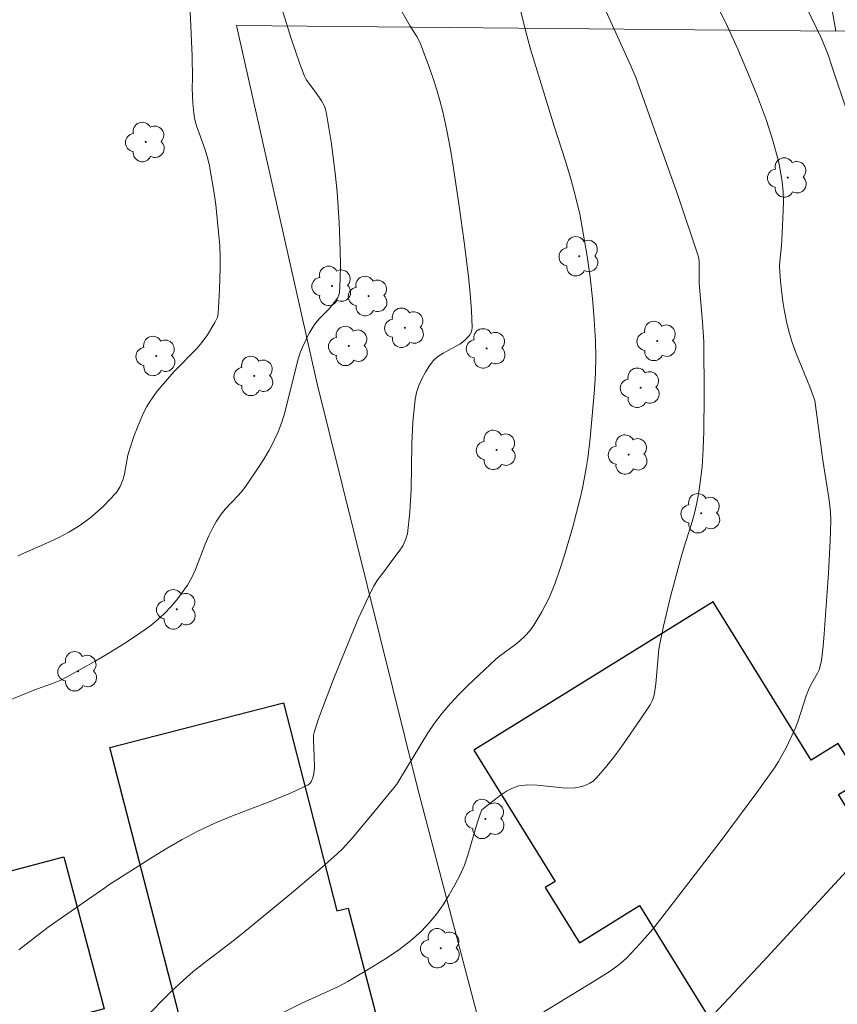
# Model space of a CAD drawing. Units: metres. Extents: x 282636 to 283151, y 1667136 to 1667701.
# Drawn here: x 282823 to 282870, y 1667325 to 1667382 of the extents above; entities that cross this region are included whole.
import ezdxf

# ---------------------------------------------------------------- set-up
doc = ezdxf.new("R2010")
doc.units = ezdxf.units.M
doc.header["$MEASUREMENT"] = 0
for name, color, linetype, lineweight, true_color in [('Arvores_Isoladas', 7, 'Continuous', 18, 0x00ff33), ('Curvas_Intermediarias', 7, 'Continuous', 9, 0x783c14), ('Curvas_Mestras', 7, 'Continuous', 20, 0x783c14)]:
    doc.layers.add(name, color=color, linetype=linetype, lineweight=lineweight, true_color=true_color)
for name, color, linetype, lineweight in [('Cerca', 8, 'Cerca', 20), ('Edificacoes', 7, 'Continuous', 30), ('Muro_Grade', 8, 'Continuous', 20)]:
    doc.layers.add(name, color=color, linetype=linetype, lineweight=lineweight)
doc.styles.get("Standard").update_dxf_attribs({"font": 'arial.ttf'})
doc.linetypes.add('Cerca', pattern='A,10,0,["X",Standard,S=1,R=0,X=0,Y=-0.5],0.1', length=10.1)

# ---------------------------------------------------------------- blocks, each defined once
blk = doc.blocks.new('Arvore')
at = {"layer": 'Arvores_Isoladas'}
blk.add_lwpolyline([(-0.718, 0.493, 0.872324), (-0.722, -0.551, 0.862983), (0.284, -0.827, 0.900105), (0.89, 0.029, 0.863155), (0.262, 0.861, 0.882486)], format="xyb", close=True, dxfattribs=at)
blk.add_circle((0, 0), 0.0286, dxfattribs=at)

msp = doc.modelspace()

# ---------------------------------------------------------------- linework, layer by layer
at = {"layer": 'Cerca', "flags": 128}
msp.add_lwpolyline([(282869.756, 1667381.314), (282835.055, 1667381.652), (282839.734, 1667360.902), (282845.54, 1667337.505)], dxfattribs=at)
at = {"layer": 'Curvas_Intermediarias', "flags": 128}
for points, elevation in [([(282870.446, 1667376.589), (282869.541, 1667379.294), (282869.312, 1667379.946), (282868.962, 1667380.866), (282866.502, 1667385.929)], 141), ([(282837.425, 1667383.519), (282838.233, 1667380.898), (282838.722, 1667379.434), (282838.996, 1667378.717), (282839.098, 1667378.513), (282839.225, 1667378.322), (282839.661, 1667377.776), (282839.98, 1667377.285), (282840.152, 1667376.975), (282840.217, 1667376.813), (282840.261, 1667376.645), (282840.417, 1667375.724), (282840.557, 1667374.797), (282840.791, 1667372.929), (282840.883, 1667371.992), (282841.012, 1667370.245), (282841.074, 1667368.612), (282841.078, 1667367.796), (282841.06, 1667366.987), (282841.017, 1667366.188), (282840.988, 1667366.044), (282840.929, 1667365.906), (282840.847, 1667365.775), (282840.556, 1667365.406), (282840.4, 1667365.221), (282839.889, 1667364.701), (282839.728, 1667364.522), (282839.583, 1667364.331), (282839.274, 1667363.823), (282838.88, 1667363.017), (282838.764, 1667362.744), (282838.634, 1667362.351), (282837.86, 1667359.235), (282837.686, 1667358.671), (282837.476, 1667358.122), (282837.226, 1667357.584), (282836.946, 1667357.056), (282836.643, 1667356.539), (282836.322, 1667356.03), (282835.651, 1667355.038), (282835.424, 1667354.74), (282835.176, 1667354.458), (282834.403, 1667353.633), (282834.168, 1667353.342), (282833.903, 1667352.942), (282833.669, 1667352.52), (282833.457, 1667352.087), (282833.25, 1667351.613), (282832.69, 1667350.156), (282832.474, 1667349.69), (282832.221, 1667349.247), (282831.924, 1667348.816), (282831.602, 1667348.396), (282831.256, 1667347.991), (282830.887, 1667347.606), (282830.499, 1667347.245), (282830.093, 1667346.913), (282829.331, 1667346.359), (282828.542, 1667345.835), (282827.734, 1667345.335), (282826.912, 1667344.854), (282825.252, 1667343.93), (282824.883, 1667343.746), (282824.502, 1667343.585), (282823.333, 1667343.154), (282821.399, 1667342.368)], 136), ([(282822.464, 1667328.129), (282824.157, 1667329.426), (282824.729, 1667329.847), (282827.439, 1667331.711), (282827.618, 1667331.849), (282830.195, 1667333.484), (282831.047, 1667334.01), (282831.91, 1667334.514), (282832.791, 1667334.982), (282833.846, 1667335.472), (282834.927, 1667335.917), (282837.111, 1667336.758), (282838.183, 1667337.196), (282839.221, 1667337.675), (282839.315, 1667337.746), (282839.386, 1667337.844), (282839.478, 1667338.089), (282839.533, 1667338.342), (282839.571, 1667338.652), (282839.564, 1667339.363), (282839.513, 1667340.236), (282839.529, 1667340.56), (282839.565, 1667340.716), (282839.82, 1667341.491), (282840.094, 1667342.264), (282840.681, 1667343.8), (282841.562, 1667345.98), (282842.114, 1667347.283), (282842.7, 1667348.569), (282843.01, 1667349.202), (282843.246, 1667349.569), (282843.659, 1667350.086), (282844.006, 1667350.58), (282844.479, 1667351.203), (282844.689, 1667351.523), (282844.855, 1667351.858), (282844.955, 1667352.212), (282845.107, 1667353.483), (282845.172, 1667354.78), (282845.211, 1667357.403), (282845.267, 1667358.706), (282845.405, 1667359.987), (282845.491, 1667360.394), (282845.623, 1667360.798), (282845.793, 1667361.192), (282845.997, 1667361.569), (282846.226, 1667361.923), (282846.476, 1667362.248), (282846.725, 1667362.485), (282847.019, 1667362.681), (282847.984, 1667363.201), (282848.27, 1667363.407), (282848.481, 1667363.62), (282848.573, 1667363.744), (282848.646, 1667363.877), (282848.694, 1667364.015), (282848.709, 1667364.156), (282848.668, 1667365.133), (282848.594, 1667366.12), (282848.495, 1667367.113), (282848.248, 1667369.1), (282847.962, 1667371.186), (282847.632, 1667373.381), (282847.445, 1667374.474), (282847.237, 1667375.563), (282847.005, 1667376.644), (282846.837, 1667377.315), (282846.645, 1667377.981), (282846.432, 1667378.642), (282846.203, 1667379.298), (282845.715, 1667380.594), (282845.617, 1667380.808), (282845.501, 1667381.014), (282845.112, 1667381.612), (282844.33, 1667383.006)], 137), ([(282829.74, 1667324.152), (282831.226, 1667325.649), (282831.99, 1667326.372), (282832.556, 1667326.868), (282833.143, 1667327.34), (282834.95, 1667328.707), (282835.541, 1667329.176), (282838.249, 1667331.396), (282840.028, 1667332.905), (282840.898, 1667333.68), (282841.199, 1667333.971), (282841.763, 1667334.594), (282842.84, 1667335.878), (282844.344, 1667337.723), (282844.468, 1667337.901), (282846.128, 1667340.643), (282846.531, 1667341.244), (282846.965, 1667341.821), (282847.437, 1667342.377), (282847.937, 1667342.912), (282848.456, 1667343.43), (282850.066, 1667344.936), (282850.288, 1667345.127), (282851.234, 1667345.822), (282851.459, 1667346.009), (282851.762, 1667346.287), (282852.045, 1667346.586), (282852.286, 1667346.914), (282852.744, 1667347.697), (282853.159, 1667348.509), (282853.343, 1667348.925), (282853.508, 1667349.347), (282853.791, 1667350.155), (282854.055, 1667350.971), (282854.536, 1667352.621), (282854.962, 1667354.283), (282855.092, 1667354.855), (282855.31, 1667356.009), (282855.399, 1667356.59), (282855.538, 1667357.756), (282855.797, 1667360.573), (282855.852, 1667361.514), (282855.874, 1667362.454), (282855.854, 1667363.391), (282855.78, 1667364.618), (282855.673, 1667365.846), (282855.534, 1667367.073), (282855.364, 1667368.296), (282855.163, 1667369.513), (282854.934, 1667370.722), (282854.697, 1667371.754), (282854.415, 1667372.778), (282854.104, 1667373.796), (282853.449, 1667375.824), (282852.089, 1667380.284), (282851.77, 1667381.43), (282851.334, 1667383.259)], 138), ([(282856.452, 1667382.501), (282857.899, 1667379.321), (282858.18, 1667378.629), (282860.637, 1667371.756), (282861.8, 1667368.304), (282861.84, 1667368.142), (282861.858, 1667367.976), (282861.849, 1667366.736), (282862.049, 1667364.467), (282862.114, 1667363.33), (282862.149, 1667360.232), (282862.118, 1667358.166), (282862.082, 1667357.135), (282862.015, 1667356.088), (282861.896, 1667355.044), (282861.816, 1667354.526), (282861.72, 1667354.011), (282861.6, 1667353.494), (282861.456, 1667352.981), (282860.975, 1667351.452), (282860.829, 1667350.938), (282860.176, 1667348.498), (282859.778, 1667346.864), (282859.604, 1667346.042), (282859.523, 1667345.542), (282859.339, 1667343.517), (282859.238, 1667342.871), (282859.148, 1667342.582), (282859.019, 1667342.309), (282858.457, 1667341.472), (282857.471, 1667340.05), (282856.959, 1667339.356), (282856.428, 1667338.685), (282855.875, 1667338.046), (282855.715, 1667337.898), (282855.53, 1667337.773), (282855.327, 1667337.671), (282855.112, 1667337.592), (282854.892, 1667337.536), (282854.675, 1667337.503), (282854.136, 1667337.492), (282853.585, 1667337.537), (282852.476, 1667337.664), (282851.936, 1667337.678), (282851.415, 1667337.615), (282851.045, 1667337.492), (282850.689, 1667337.307), (282850.345, 1667337.077), (282849.356, 1667336.314), (282849.272, 1667336.223), (282849.17, 1667335.986), (282848.981, 1667335.396), (282848.466, 1667333.602), (282848.26, 1667333.021), (282848.013, 1667332.461), (282847.709, 1667331.877), (282847.382, 1667331.298), (282847.027, 1667330.732), (282846.642, 1667330.188), (282846.226, 1667329.677), (282845.774, 1667329.208), (282845.135, 1667328.649), (282844.453, 1667328.13), (282843.739, 1667327.644), (282843.003, 1667327.182), (282841.517, 1667326.298), (282841, 1667326.014), (282840.467, 1667325.758), (282838.839, 1667325.042), (282837.691, 1667324.461)], 139), ([(282862.719, 1667324.421), (282865.542, 1667327.422), (282870.622, 1667332.928)], 141)]:
    msp.add_lwpolyline(points, dxfattribs=dict(at, elevation=elevation))
at = {"layer": 'Curvas_Mestras', "flags": 128}
for points, elevation in [([(282861.1, 1667386.514), (282863.484, 1667381.585), (282864.085, 1667380.275), (282864.674, 1667378.915), (282865.235, 1667377.543), (282865.741, 1667376.154), (282866.117, 1667374.983), (282866.438, 1667373.794), (282866.564, 1667373.194), (282866.659, 1667372.592), (282866.71, 1667372.035), (282866.726, 1667371.473), (282866.717, 1667370.908), (282866.643, 1667369.211), (282866.625, 1667368.909), (282866.525, 1667368.004), (282866.509, 1667367.703), (282866.516, 1667367.403), (282866.564, 1667366.825), (282866.696, 1667365.664), (282866.787, 1667365.088), (282866.9, 1667364.517), (282867.038, 1667363.954), (282867.239, 1667363.297), (282867.473, 1667362.648), (282868.258, 1667360.725), (282868.555, 1667359.935), (282869.019, 1667356.472), (282869.369, 1667354.168), (282869.45, 1667353.46), (282869.477, 1667352.986), (282869.439, 1667351.812), (282869.333, 1667349.937), (282869.091, 1667346.415), (282869.032, 1667345.705), (282868.939, 1667344.886), (282868.865, 1667344.549), (282868.789, 1667344.335), (282868.697, 1667344.14), (282868.271, 1667343.382), (282868.182, 1667343.185), (282868.05, 1667342.829), (282867.592, 1667341.377), (282867.452, 1667341.025), (282866.888, 1667339.813), (282866.452, 1667339.037), (282866.208, 1667338.667), (282865.181, 1667337.227), (282863.071, 1667334.381), (282859.83, 1667330.166), (282859.141, 1667329.303), (282858.422, 1667328.462), (282857.671, 1667327.657), (282857.303, 1667327.326), (282856.697, 1667326.891), (282855.771, 1667326.302), (282852.864, 1667324.54)], 140), ([(282832.388, 1667382.461), (282832.492, 1667379.869), (282832.518, 1667378.586), (282832.498, 1667378.048), (282832.531, 1667377.159), (282832.584, 1667376.57), (282832.636, 1667376.281), (282832.755, 1667375.834), (282833.22, 1667374.514), (282833.362, 1667374.071), (282833.472, 1667373.621), (282833.745, 1667372.055), (282833.857, 1667371.265), (282834.03, 1667369.681), (282834.09, 1667368.889), (282834.116, 1667368.26), (282834.118, 1667367.63), (282834.077, 1667366.368), (282834.008, 1667364.964), (282833.959, 1667364.755), (282833.802, 1667364.449), (282833.385, 1667363.734), (282833.063, 1667363.289), (282832.765, 1667362.944), (282831.481, 1667361.637), (282831.174, 1667361.298), (282830.478, 1667360.472), (282830.059, 1667359.891), (282829.877, 1667359.585), (282829.668, 1667359.178), (282829.478, 1667358.759), (282829.14, 1667357.899), (282828.841, 1667357.026), (282828.77, 1667356.765), (282828.585, 1667355.691), (282828.516, 1667355.43), (282828.325, 1667354.949), (282828.147, 1667354.655), (282828.039, 1667354.525), (282827.376, 1667353.843), (282826.665, 1667353.198), (282826.289, 1667352.904), (282825.899, 1667352.636), (282825.346, 1667352.307), (282824.775, 1667352.005), (282824.189, 1667351.724), (282822.401, 1667350.947)], 135)]:
    msp.add_lwpolyline(points, dxfattribs=dict(at, elevation=elevation))
at = {"layer": 'Edificacoes', "flags": 128}
for points in [[(282876.585, 1667326.345), (282869.91, 1667337.125), (282871.221, 1667337.937), (282869.9, 1667340.071), (282868.333, 1667339.1), (282862.657, 1667348.267), (282848.803, 1667339.689), (282853.512, 1667332.084), (282852.942, 1667331.731), (282854.923, 1667328.532), (282858.392, 1667330.68), (282865.374, 1667319.403)], [(282832.563, 1667321.202), (282827.738, 1667339.837), (282837.782, 1667342.416), (282840.875, 1667330.374), (282841.526, 1667330.541), (282843.219, 1667324.038)], [(282809.845, 1667320.042), (282807.505, 1667328.852), (282825.061, 1667333.514), (282827.4, 1667324.703)]]:
    msp.add_lwpolyline(points, close=True, dxfattribs=at)
at = {"layer": 'Muro_Grade', "flags": 128}
for points in [[(282904.461, 1667423.386), (282861.316, 1667429.861), (282869.756, 1667381.314), (282874.476, 1667381.425), (282877.698, 1667369.219), (282881.972, 1667353.368), (282889.918, 1667325.275), (282892.268, 1667316.766), (282892.91, 1667316.87)], [(282845.54, 1667337.505), (282854.338, 1667304.036)]]:
    msp.add_lwpolyline(points, dxfattribs=at)

# ---------------------------------------------------------------- block references
at = {"layer": 'Arvores_Isoladas'}
for p in [(282829.808, 1667374.903), (282866.98, 1667372.844), (282854.911, 1667368.285), (282840.6, 1667366.57), (282842.707, 1667365.981), (282844.814, 1667364.144), (282859.425, 1667363.381), (282841.565, 1667363.091), (282849.54, 1667362.948), (282830.418, 1667362.511), (282836.09, 1667361.353), (282858.46, 1667360.671), (282850.123, 1667357.071), (282857.76, 1667356.801), (282861.971, 1667353.402), (282831.604, 1667347.84), (282825.888, 1667344.252), (282849.477, 1667335.701), (282846.888, 1667328.217)]:
    msp.add_blockref('Arvore', p, dxfattribs=at)

doc.saveas('drawing.dxf')
